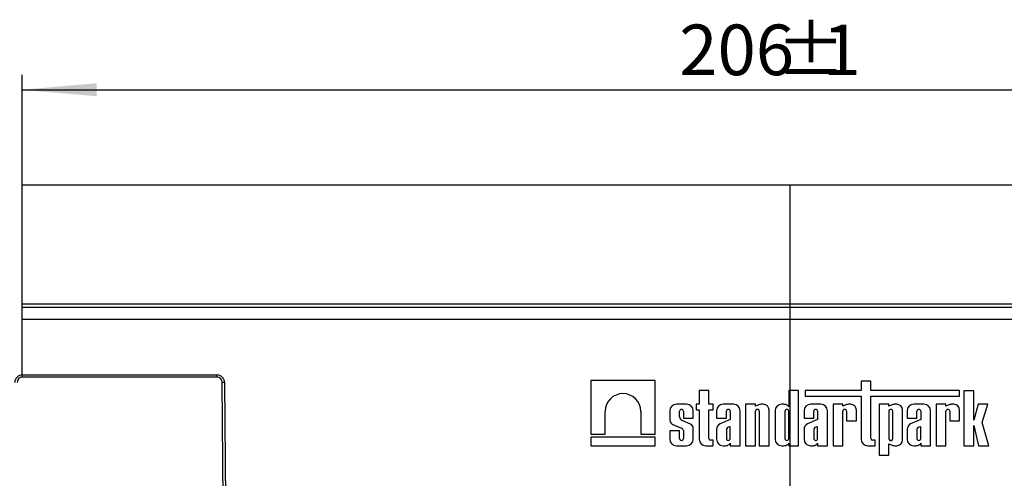
# Model space of a CAD drawing. Units: millimetres. Extents: x 8 to 665, y -29 to 291.
# Drawn here: x 70 to 136, y 199 to 230 of the extents above; entities that cross this region are included whole.
import ezdxf

# ---------------------------------------------------------------- set-up
doc = ezdxf.new("R2010")
doc.units = ezdxf.units.MM
doc.layers.add('FORMAT', color=7, linetype='Continuous')
doc.styles.add('SLDTEXTSTYLE1', font='TXT', dxfattribs={"width": 0.7})
doc.dimstyles.new('SLDDIMSTYLE0', dxfattribs={"dimtxt": 3.393075, "dimasz": 5, "dimexe": 0, "dimexo": 0.0625, "dimgap": 0.848269, "dimtad": 2, "dimdec": 4, "dimlfac": 2, "dimrnd": 1e-09, "dimzin": 12, "dimdsep": 46, "dimtxsty": 'SLDTEXTSTYLE1', "dimsah": 1, "dimcen": 0.09, "dimadec": 0, "dimazin": 3, "dimtfac": 1, "dimtdec": 4, "dimtofl": 0, "dimtmove": 0, "dimatfit": 3, "dimfxl": 0, "dimfrac": 2, "dimtolj": 1, "dimtzin": 12, "dimarcsym": 0})

# ---------------------------------------------------------------- blocks, each defined once
blk = doc.blocks.new('_D')
at = {"layer": 'FORMAT'}
for p, q in [((70.203, 218.748), (70.203, 226.135)), ((173.203, 218.748), (173.203, 226.135)), ((70.203, 225.135), (173.203, 225.135))]:
    blk.add_line(p, q, dxfattribs=at)
for points in [[(70.203, 225.135), (75.203, 224.695), (75.203, 225.575)], [(173.203, 225.135), (168.203, 225.575), (168.203, 224.695)]]:
    blk.add_solid(points, dxfattribs=at)
at = {"layer": 'FORMAT', "attachment_point": 1, "style": 'SLDTEXTSTYLE1'}
for s, insert, char_height in [('206', (114.277, 229.508), 3.3931), ('%%p', (120.795, 229.508), 3.3931), ('1', (123.902, 229.508), 3.393)]:
    blk.add_mtext(s, dxfattribs=dict(at, insert=insert, char_height=char_height))

msp = doc.modelspace()

# ---------------------------------------------------------------- linework, layer by layer
at = {"color": 7, "linetype": 'Continuous', "lineweight": 25}
for p, q in [((70.203185, 210.748486), (70.203185, 218.748486)), ((70.203185, 218.748486), (173.203185, 218.748486)), ((173.203185, 210.748486), (70.203185, 210.748486)), ((70.203185, 210.523486), (70.203185, 210.748486)), ((173.203185, 210.523486), (70.203185, 210.523486)), ((70.203185, 209.748486), (70.203185, 210.523486)), ((70.203185, 209.748486), (173.203185, 209.748486)), ((70.203185, 205.998486), (70.203185, 209.748486)), ((70.203185, 205.848486), (70.203185, 205.998486)), ((70.203185, 205.998486), (83.269423, 205.998486)), ((83.269423, 205.848486), (70.203185, 205.848486)), ((83.269423, 205.848486), (83.269423, 205.998486)), ((83.61941, 205.50154), (83.769404, 205.502849)), ((83.76092, 189.286078), (83.61941, 205.50154)), ((83.769404, 205.502849), (83.910914, 189.287387)), ((108.353847, 205.623486), (108.353847, 202.024185)), ((112.654446, 205.623486), (108.353847, 205.623486)), ((112.654446, 202.024185), (112.654446, 205.623486)), ((127.137391, 205.575731), (126.480699, 205.575731)), ((126.480699, 205.575731), (126.480699, 204.945201)), ((127.137391, 204.945201), (127.137391, 205.575731)), ((115.616832, 204.945201), (115.616832, 204.029281)), ((116.273525, 204.945201), (115.616832, 204.945201)), ((116.273525, 204.029281), (116.273525, 204.945201)), ((121.626348, 204.945201), (121.626348, 203.853792)), ((122.28304, 204.945201), (121.626348, 204.945201)), ((122.28304, 201.248486), (122.28304, 204.945201)), ((122.738952, 204.945201), (122.738952, 204.579328)), ((126.480699, 204.945201), (122.738952, 204.945201)), ((133.086555, 204.945201), (127.137391, 204.945201)), ((133.086555, 204.579328), (133.086555, 204.945201)), ((134.033558, 204.94153), (133.376865, 204.94153)), ((133.376865, 204.94153), (133.376865, 201.248486)), ((134.033558, 202.960591), (134.033558, 204.94153)), ((122.738952, 204.579328), (126.480699, 204.579328)), ((126.480699, 204.579328), (126.480699, 201.688715)), ((127.137391, 204.579328), (133.086555, 204.579328)), ((127.137391, 201.722265), (127.137391, 204.579328)), ((109.305892, 202.024185), (109.305892, 203.546583)), ((111.702402, 203.546583), (111.702402, 202.024185)), ((113.645585, 203.589052), (113.645585, 202.946837)), ((114.77682, 204.029281), (114.085814, 204.029281)), ((114.302277, 203.193497), (114.302277, 203.558261)), ((114.560357, 203.558261), (114.560357, 203.098213)), ((115.217049, 203.098213), (115.217049, 203.589052)), ((115.413221, 204.029281), (115.413221, 203.65404)), ((115.616832, 204.029281), (115.413221, 204.029281)), ((115.413221, 203.65404), (115.616832, 203.65404)), ((115.616832, 203.65404), (115.616832, 201.688715)), ((116.565398, 204.029281), (116.273525, 204.029281)), ((116.273525, 201.722265), (116.273525, 203.65404)), ((116.273525, 203.65404), (116.565398, 203.65404)), ((116.565398, 203.65404), (116.565398, 204.029281)), ((116.785153, 203.589052), (116.785153, 203.098213)), ((117.916389, 204.029281), (117.225382, 204.029281)), ((117.441846, 203.098213), (117.441846, 203.558261)), ((117.699925, 203.558261), (117.699925, 203.015267)), ((118.356618, 201.248486), (118.356618, 203.589052)), ((119.392771, 204.029281), (118.736078, 204.029281)), ((118.736078, 204.029281), (118.736078, 201.248486)), ((119.392771, 203.901811), (119.392771, 204.029281)), ((119.551418, 203.976586), (119.392771, 203.901811)), ((119.392771, 201.248486), (119.392771, 203.558261)), ((119.65085, 203.558261), (119.65085, 201.248486)), ((119.922791, 204.029281), (119.778099, 204.029281)), ((120.307543, 201.248486), (120.307543, 203.644529)), ((120.711576, 203.589052), (120.711576, 201.688715)), ((121.299632, 204.029281), (121.151805, 204.029281)), ((121.368268, 203.558261), (121.368268, 201.725112)), ((121.626348, 201.725112), (121.626348, 203.558261)), ((122.650586, 203.589052), (122.650586, 203.098213)), ((123.781822, 204.029281), (123.090815, 204.029281)), ((123.307279, 203.098213), (123.307279, 203.558261)), ((123.565358, 203.558261), (123.565358, 203.015267)), ((124.222051, 201.248486), (124.222051, 203.589052)), ((125.253022, 204.029281), (124.596329, 204.029281)), ((124.596329, 204.029281), (124.596329, 201.248486)), ((125.253022, 203.901811), (125.253022, 204.029281)), ((125.411669, 203.976586), (125.253022, 203.901811)), ((125.253022, 201.248486), (125.253022, 203.558261)), ((125.511101, 203.558261), (125.511101, 202.916858)), ((125.783042, 204.029281), (125.63835, 204.029281)), ((126.167794, 202.916858), (126.167794, 203.644529)), ((128.341307, 204.029281), (127.684614, 204.029281)), ((127.684614, 204.029281), (127.684614, 200.615413)), ((128.341307, 203.901811), (128.341307, 204.029281)), ((128.499954, 203.976586), (128.341307, 203.901811)), ((128.341307, 203.558261), (128.341307, 201.719506)), ((128.599386, 201.719506), (128.599386, 203.558261)), ((128.871326, 204.029281), (128.726634, 204.029281)), ((129.256079, 201.633238), (129.256079, 203.644529)), ((129.569347, 203.589052), (129.569347, 203.098213)), ((130.700583, 204.029281), (130.009576, 204.029281)), ((130.22604, 203.098213), (130.22604, 203.558261)), ((130.484119, 203.558261), (130.484119, 203.015267)), ((131.140812, 201.248486), (131.140812, 203.589052)), ((131.51509, 204.029281), (131.51509, 201.248486)), ((132.171783, 204.029281), (131.51509, 204.029281)), ((132.171783, 203.901811), (132.171783, 204.029281)), ((132.33043, 203.976586), (132.171783, 203.901811)), ((132.171783, 201.248486), (132.171783, 203.558261)), ((132.429862, 203.558261), (132.429862, 202.916858)), ((132.701803, 204.029281), (132.557111, 204.029281)), ((133.086555, 202.916858), (133.086555, 203.644529)), ((134.346156, 204.029281), (134.033558, 202.960591)), ((134.977598, 204.029281), (134.346156, 204.029281)), ((134.592691, 202.800197), (134.977598, 204.029281)), ((115.028596, 202.699099), (114.471098, 202.946574)), ((114.560357, 203.098213), (115.217049, 203.098213)), ((116.785153, 203.098213), (117.441846, 203.098213)), ((117.699925, 203.015267), (117.020711, 202.710753)), ((122.650586, 203.098213), (123.307279, 203.098213)), ((123.565358, 203.015267), (122.886144, 202.710753)), ((125.511101, 202.916858), (126.167794, 202.916858)), ((129.569347, 203.098213), (130.22604, 203.098213)), ((130.484119, 203.015267), (129.804905, 202.710753)), ((132.429862, 202.916858), (133.086555, 202.916858)), ((114.302277, 202.255638), (113.645585, 202.255638)), ((113.645585, 202.255638), (113.645585, 201.688715)), ((113.858328, 202.679968), (114.437733, 202.424127)), ((114.302277, 201.725112), (114.302277, 202.255638)), ((114.560357, 202.264009), (114.560357, 201.725112)), ((115.217049, 201.688715), (115.217049, 202.468356)), ((116.785153, 202.341336), (116.785153, 201.688715)), ((117.441846, 202.34245), (117.441846, 201.725112)), ((117.629369, 202.519501), (117.509914, 202.459172)), ((117.699925, 201.725112), (117.699925, 202.488334)), ((122.650586, 202.341336), (122.650586, 201.688715)), ((123.307279, 202.34245), (123.307279, 201.725112)), ((123.494802, 202.519501), (123.375348, 202.459172)), ((123.565358, 201.725112), (123.565358, 202.488334)), ((129.569347, 202.341336), (129.569347, 201.688715)), ((130.22604, 202.34245), (130.22604, 201.725112)), ((130.413563, 202.519501), (130.294108, 202.459172)), ((130.484119, 201.725112), (130.484119, 202.488334)), ((134.033558, 201.248486), (134.033558, 202.59774)), ((134.033558, 202.59774), (134.365861, 201.248486)), ((135.052523, 201.248486), (134.592691, 202.800197)), ((108.353847, 202.024185), (109.305892, 202.024185)), ((108.353847, 201.818898), (108.353847, 201.248486)), ((112.654446, 201.818898), (108.353847, 201.818898)), ((111.702402, 202.024185), (112.654446, 202.024185)), ((112.654446, 201.248486), (112.654446, 201.818898)), ((116.565398, 201.612208), (116.383582, 201.612208)), ((116.565398, 201.248486), (116.565398, 201.612208)), ((127.429265, 201.612208), (127.247449, 201.612208)), ((127.429265, 201.248486), (127.429265, 201.612208)), ((108.353847, 201.248486), (112.654446, 201.248486)), ((114.085814, 201.248486), (114.77682, 201.248486)), ((116.057061, 201.248486), (116.565398, 201.248486)), ((117.225382, 201.248486), (117.37321, 201.248486)), ((117.699925, 201.423975), (117.699925, 201.248486)), ((117.699925, 201.248486), (118.356618, 201.248486)), ((118.736078, 201.248486), (119.392771, 201.248486)), ((119.65085, 201.248486), (120.307543, 201.248486)), ((121.151805, 201.248486), (121.299632, 201.248486)), ((121.626348, 201.423975), (121.626348, 201.248486)), ((121.626348, 201.248486), (122.28304, 201.248486)), ((123.090815, 201.248486), (123.238643, 201.248486)), ((123.565358, 201.423975), (123.565358, 201.248486)), ((123.565358, 201.248486), (124.222051, 201.248486)), ((124.596329, 201.248486), (125.253022, 201.248486)), ((126.920928, 201.248486), (127.429265, 201.248486)), ((128.341307, 200.615413), (128.341307, 201.375956)), ((128.341307, 201.375956), (128.499954, 201.301181)), ((128.726634, 201.248486), (128.871326, 201.248486)), ((130.009576, 201.248486), (130.157404, 201.248486)), ((130.484119, 201.423975), (130.484119, 201.248486)), ((130.484119, 201.248486), (131.140812, 201.248486)), ((131.51509, 201.248486), (132.171783, 201.248486)), ((133.376865, 201.248486), (134.033558, 201.248486)), ((134.365861, 201.248486), (135.052523, 201.248486)), ((127.684614, 200.615413), (128.341307, 200.615413))]:
    msp.add_line(p, q, dxfattribs=at)
for centre, radius, start, end in [((70.203185, 205.498486), 0.5, 90, 180), ((70.203185, 205.498486), 0.35, 90, 180), ((83.269423, 205.498486), 0.5, 0.5, 90), ((83.269423, 205.498486), 0.35, 0.5, 90), ((110.504147, 203.54658), 1.198255, 0.00015543, 179.99984457), ((114.085814, 203.589052), 0.440229, 90, 180), ((114.431317, 203.55826), 0.12904, 0.00041852, 179.99958148), ((114.77682, 203.589052), 0.440229, 0, 90), ((117.225382, 203.589052), 0.440229, 90, 180), ((117.570885, 203.55826), 0.12904, 0.00037777, 179.99962223), ((117.916389, 203.589052), 0.440229, 0, 90), ((119.521811, 203.55826), 0.12904, 0.00041917, 179.99958083), ((119.862857, 203.150773), 0.882588, 95.5108308, 110.662965), ((119.922791, 203.644529), 0.384752, 360, 90), ((121.151805, 203.589052), 0.440229, 90, 180), ((121.273338, 203.503785), 0.526154, 56.97705775, 87.13547187), ((121.497308, 203.558261), 0.12904, 0, 180), ((121.447838, 203.793671), 0.188362, 18.61297304, 53.4246799), ((123.090815, 203.589052), 0.440229, 90, 180), ((123.436319, 203.55826), 0.12904, 0.00041863, 179.99958137), ((123.781822, 203.589052), 0.440229, 0, 90), ((125.382062, 203.55826), 0.12904, 0.0003779, 179.9996221), ((125.723108, 203.150773), 0.882588, 95.5108308, 110.662965), ((125.783042, 203.644529), 0.384752, 0, 90), ((128.470346, 203.558261), 0.12904, 0, 180), ((128.811393, 203.150773), 0.882588, 95.5108308, 110.662965), ((128.871326, 203.644529), 0.384752, 0, 90), ((130.009576, 203.589052), 0.440229, 90, 180), ((130.355079, 203.55826), 0.12904, 0.00036376, 179.99963624), ((130.700583, 203.589052), 0.440229, 0, 90), ((132.300823, 203.55826), 0.12904, 0.00041287, 179.99958713), ((132.641869, 203.150773), 0.882588, 95.5108308, 110.662965), ((132.701803, 203.644529), 0.384752, 0, 90), ((113.986061, 203.000026), 0.344606, 188.87901788, 248.24344863), ((114.56767, 203.193773), 0.265393, 180.05953879, 248.66109109), ((114.366521, 202.242577), 0.195017, 6.30963069, 68.58272656), ((114.917304, 202.415876), 0.304304, 9.9307519, 68.54789201), ((117.194958, 202.339834), 0.409808, 115.16290265, 179.79008903), ((117.618149, 202.317844), 0.178013, 127.44650628, 172.05491675), ((117.651388, 202.473901), 0.050638, 16.5610424, 115.77477981), ((123.060392, 202.339834), 0.409808, 115.16290265, 179.79008903), ((123.483583, 202.317844), 0.178013, 127.44650627, 172.05491674), ((123.516821, 202.473901), 0.050638, 16.5610424, 115.77477981), ((129.979152, 202.339834), 0.409808, 115.16290265, 179.79008903), ((130.402344, 202.317844), 0.178013, 127.44650628, 172.05491675), ((130.435582, 202.473901), 0.050638, 16.5610424, 115.77477981), ((114.085814, 201.688715), 0.440229, 180, 270), ((114.431317, 201.725111), 0.12904, 179.99962199, 0.00037801), ((114.77682, 201.688715), 0.440229, 270, 0), ((116.057061, 201.688715), 0.440229, 180, 270), ((116.383582, 201.722265), 0.110057, 180, 270), ((117.225382, 201.688715), 0.440229, 180, 270), ((117.570885, 201.725111), 0.12904, 179.99958137, 0.00041863), ((121.151805, 201.688715), 0.440229, 180, 270), ((121.497308, 201.725111), 0.12904, 179.99957505, 0.00042495), ((123.090815, 201.688715), 0.440229, 180, 270), ((123.436319, 201.725111), 0.12904, 179.99962199, 0.00037801), ((126.920928, 201.688715), 0.440229, 180, 270), ((127.247449, 201.722265), 0.110057, 180, 270), ((128.470346, 201.719506), 0.12904, 179.99962259, 0.00037741), ((128.871326, 201.633238), 0.384752, 270, 0), ((130.009576, 201.688715), 0.440229, 180, 270), ((130.355079, 201.725111), 0.12904, 179.99956914, 0.00043086), ((117.346915, 201.773982), 0.526154, 272.86452813, 303.02294225), ((117.521415, 201.484096), 0.188362, 306.5753201, 341.38702696), ((121.273338, 201.773982), 0.526154, 272.86452813, 303.02294225), ((121.447838, 201.484096), 0.188362, 306.5753201, 341.38702696), ((123.212349, 201.773982), 0.526154, 272.86452813, 303.02294225), ((123.386848, 201.484096), 0.188362, 306.5753201, 341.38702696), ((128.811393, 202.126994), 0.882588, 249.337035, 264.4891692), ((130.131109, 201.773982), 0.526154, 272.86452813, 303.02294225), ((130.305609, 201.484096), 0.188362, 306.5753201, 341.38702696)]:
    msp.add_arc(centre, radius, start, end, dxfattribs=at)
at = {"layer": 'FORMAT'}
msp.add_line((121.703185, 218.748486), (121.703185, 148.648486), dxfattribs=at)

# ---------------------------------------------------------------- dimensions: what is measured, and where the dimension line sits
dim = msp.add_linear_dim(base=(173.203185, 225.134525), p1=(70.203185, 218.748486), p2=(173.203185, 218.748486), text='<>%%p1', dimstyle='SLDDIMSTYLE0', dxfattribs=at)
dim.commit()
dim.dimension.update_dxf_attribs({"geometry": '_D', "text_midpoint": (119.813244, 225.134525), "dimtype": 160})

doc.saveas('drawing.dxf')
